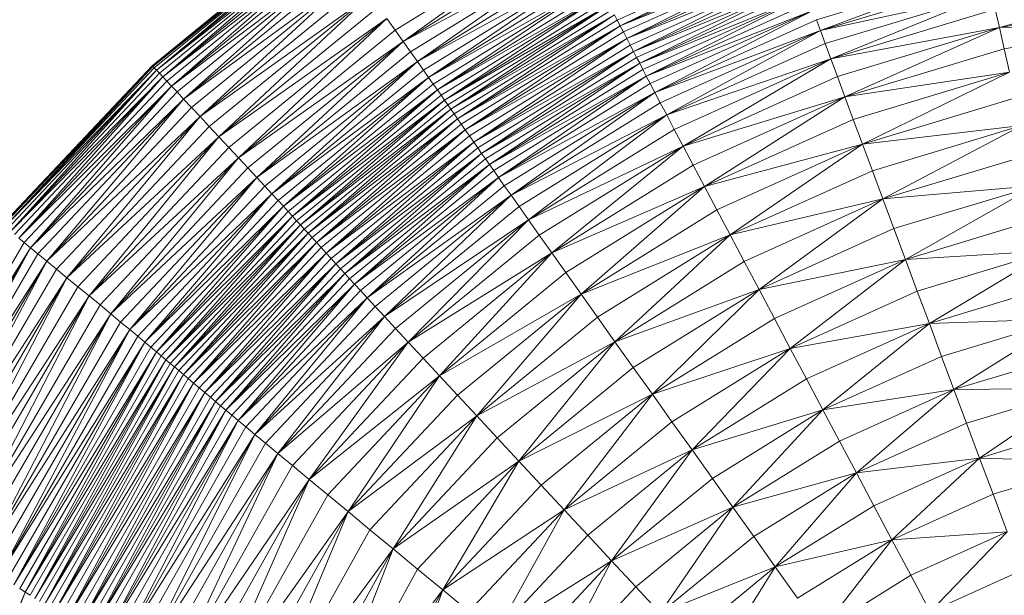
# Model space of a CAD drawing. Units: millimetres. Extents: x 32378 to 46445, y 94634 to 106789.
# Drawn here: x 39206 to 39628, y 104138 to 104385 of the extents above; entities that cross this region are included whole.
import ezdxf

# ---------------------------------------------------------------- set-up
doc = ezdxf.new("R2010")
doc.units = ezdxf.units.MM
doc.header["$MEASUREMENT"] = 0
doc.styles.get("Standard").update_dxf_attribs({"font": 'arial.ttf'})
doc.dimstyles.get("Standard").update_dxf_attribs({"dimtxt": 0.18, "dimasz": 0.18, "dimexe": 0.18, "dimexo": 0.0625, "dimgap": 0.09, "dimtad": 0, "dimtih": 1, "dimtoh": 1, "dimdec": 4, "dimzin": 0, "dimdsep": 46, "dimtxsty": 'Standard', "dimcen": 0.09, "dimadec": 0, "dimazin": 0, "dimtfac": 1, "dimtdec": 4, "dimtofl": 0, "dimtmove": 0, "dimatfit": 3, "dimfxl": 1, "dimtolj": 1, "dimtzin": 0, "dimarcsym": 0})

# ---------------------------------------------------------------- blocks, each defined once
blk = doc.blocks.new('*D7')
at = {"color": 0, "lineweight": -2, "transparency": 16777216}
for p, q in [((32889, 106325.82), (32889, 106416)), ((33049, 106415.82), (46102.33, 106415.82)), ((46262.33, 106325.82), (46262.33, 106416))]:
    blk.add_line(p, q, dxfattribs=at)
at = {"color": 0, "transparency": 16777216}
for points in [[(33049, 106442.49), (33049, 106389.16), (32889, 106415.82)], [(46102.33, 106442.49), (46102.33, 106389.16), (46262.33, 106415.82)]]:
    blk.add_solid(points, dxfattribs=at)
at = {"layer": 'Defpoints', "color": 0, "transparency": 16777216}
for p in [(46262.33, 106415.82), (32889, 102795.69), (46262.33, 102768.35)]:
    blk.add_point(p, dxfattribs=at)
at = {"color": 0, "transparency": 16777216, "insert": (39575.66, 106618.66), "char_height": 260, "attachment_point": 5}
blk.add_mtext('\\A1;1345', dxfattribs=at)

msp = doc.modelspace()

# ---------------------------------------------------------------- linework, layer by layer
at = {"color": 0, "linetype": 'Continuous', "lineweight": 0}
for p, q in [((39335.52987, 104424.22824), (39262.95696, 104365.02267)), ((39263.27906, 104364.71807), (39335.52987, 104424.22824)), ((39335.80946, 104423.88406), (39263.27906, 104364.71807)), ((39336.36932, 104423.14377), (39263.27906, 104364.71807)), ((39336.36932, 104423.14377), (39263.93088, 104364.05712)), ((39264.88416, 104363.06995), (39336.36932, 104423.14377)), ((39440.76922, 104425.78149), (39367.12518, 104380.25989)), ((39370.55419, 104375.44422), (39440.76922, 104425.78149)), ((39337.18554, 104422.04067), (39264.88416, 104363.06995)), ((39338.23433, 104420.60777), (39264.88416, 104363.06995)), ((39338.23433, 104420.60777), (39266.11104, 104361.78613)), ((39267.58362, 104360.23564), (39338.23433, 104420.60777)), ((39339.49183, 104418.87838), (39267.58362, 104360.23564)), ((39443.54048, 104420.5594), (39370.55419, 104375.44422)), ((39340.93423, 104416.88578), (39267.58362, 104360.23564)), ((39340.93423, 104416.88578), (39269.27377, 104358.44827)), ((39271.27279, 104356.32609), (39340.93423, 104416.88578)), ((39342.6391, 104414.52093), (39271.27279, 104356.32609)), ((39446.14183, 104415.6518), (39370.55419, 104375.44422)), ((39446.14183, 104415.6518), (39373.77379, 104370.91853)), ((39376.69558, 104366.80629), (39446.14183, 104415.6518)), ((39535.78734, 104417.62347), (39462.36977, 104384.61358)), ((39463.63501, 104382.17179), (39535.78734, 104417.62347)), ((39536.72303, 104415.03749), (39463.63501, 104382.17179)), ((39344.6842, 104411.67517), (39271.27279, 104356.32609)), ((39344.6842, 104411.67517), (39273.67188, 104353.77156)), ((39276.51166, 104350.74133), (39344.6842, 104411.67517)), ((39448.50201, 104411.19332), (39376.69558, 104366.80629)), ((39537.75861, 104412.18746), (39463.63501, 104382.17179)), ((39537.75861, 104412.18746), (39465.03389, 104379.48122)), ((39466.49828, 104376.66893), (39537.75861, 104412.18746)), ((39347.10397, 104408.30027), (39276.51166, 104350.74133)), ((39450.60066, 104407.22087), (39376.69558, 104366.80629)), ((39450.60066, 104407.22087), (39379.2947, 104363.14193)), ((39381.54609, 104359.95983), (39450.60066, 104407.22087)), ((39538.84339, 104409.20832), (39466.49828, 104376.66893)), ((39539.92651, 104406.23478), (39466.49828, 104376.66893)), ((39539.92651, 104406.23478), (39467.96037, 104373.86216)), ((39469.37555, 104371.14321), (39539.92651, 104406.23478)), ((39620.44976, 104406.64905), (39547.75888, 104384.74356)), ((39549.48652, 104380.05134), (39620.44976, 104406.64905)), ((39349.9331, 104404.3479), (39276.51166, 104350.74133)), ((39349.9331, 104404.3479), (39279.83269, 104347.19188)), ((39283.53105, 104343.23453), (39349.9331, 104404.3479)), ((39452.41748, 104403.77202), (39381.54609, 104359.95983)), ((39540.97463, 104403.35449), (39469.37555, 104371.14321)), ((39621.55014, 104401.77116), (39549.48652, 104380.05134)), ((39353.08317, 104399.94199), (39283.53105, 104343.23453)), ((39454.00562, 104400.74632), (39381.54609, 104359.95983)), ((39454.00562, 104400.74632), (39383.51546, 104357.16749)), ((39385.26856, 104354.67259), (39454.00562, 104400.74632)), ((39455.41814, 104398.04387), (39385.26856, 104354.67259)), ((39541.95456, 104400.65551), (39469.37555, 104371.14321)), ((39541.95456, 104400.65551), (39470.69945, 104368.59514)), ((39472.00569, 104366.07931), (39541.95456, 104400.65551)), ((39542.92123, 104397.99084), (39472.00569, 104366.07931)), ((39626.19883, 104381.33985), (39697.02622, 104401.04524)), ((39356.46582, 104395.20628), (39283.53105, 104343.23453)), ((39356.46582, 104395.20628), (39287.50291, 104338.98082)), ((39291.64475, 104334.54181), (39356.46582, 104395.20628)), ((39456.69375, 104395.59326), (39385.26856, 104354.67259)), ((39456.69375, 104395.59326), (39386.85311, 104352.40948)), ((39388.31655, 104350.3122), (39456.69375, 104395.59326)), ((39457.87102, 104393.32285), (39388.31655, 104350.3122)), ((39543.92991, 104395.21399), (39472.00569, 104366.07931)), ((39543.92991, 104395.21399), (39473.36833, 104363.45788)), ((39474.8609, 104360.5924), (39543.92991, 104395.21399)), ((39622.85504, 104396.01352), (39549.48652, 104380.05134)), ((39622.85504, 104396.01352), (39551.53177, 104374.51347)), ((39553.94961, 104367.98349), (39622.85504, 104396.01352)), ((39697.78071, 104392.99456), (39626.19883, 104381.33985)), ((39359.99266, 104390.26479), (39291.64475, 104334.54181)), ((39458.98857, 104391.1611), (39388.31655, 104350.3122)), ((39458.98857, 104391.1611), (39389.70668, 104348.31493)), ((39391.0711, 104346.35195), (39458.98857, 104391.1611)), ((39460.08513, 104389.03672), (39391.0711, 104346.35195)), ((39545.03567, 104392.17835), (39474.8609, 104360.5924)), ((39546.29358, 104388.73704), (39474.8609, 104360.5924)), ((39546.29358, 104388.73704), (39476.55736, 104357.34465)), ((39478.5314, 104353.57651), (39546.29358, 104388.73704)), ((39624.39996, 104389.22353), (39553.94961, 104367.98349)), ((39626.19883, 104381.33985), (39624.39996, 104389.22353)), ((39363.5752, 104385.24133), (39291.64475, 104334.54181)), ((39363.5752, 104385.24133), (39295.85259, 104330.02881)), ((39300.02251, 104325.55315), (39363.5752, 104385.24133)), ((39367.12518, 104380.25989), (39363.5752, 104385.24133)), ((39461.19935, 104386.87805), (39391.0711, 104346.35195)), ((39461.19935, 104386.87805), (39392.45746, 104344.35721)), ((39393.91333, 104342.26486), (39461.19935, 104386.87805)), ((39462.36977, 104384.61358), (39393.91333, 104342.26486)), ((39462.36977, 104384.61358), (39461.19935, 104386.87805)), ((39463.63501, 104382.17179), (39462.36977, 104384.61358)), ((39547.75888, 104384.74356), (39478.5314, 104353.57651)), ((39549.48652, 104380.05134), (39547.75888, 104384.74356)), ((39367.12518, 104380.25989), (39300.02251, 104325.55315)), ((39370.55419, 104375.44422), (39367.12518, 104380.25989)), ((39463.63501, 104382.17179), (39393.91333, 104342.26486)), ((39463.63501, 104382.17179), (39395.48647, 104340.00923)), ((39397.22447, 104337.52431), (39463.63501, 104382.17179)), ((39465.03389, 104379.48122), (39463.63501, 104382.17179)), ((39626.19883, 104381.33985), (39553.94961, 104367.98349)), ((39626.19883, 104381.33985), (39556.76206, 104360.40225)), ((39559.99115, 104351.71101), (39626.19883, 104381.33985)), ((39698.65025, 104383.76371), (39626.19883, 104381.33985)), ((39628.26592, 104372.30112), (39626.19883, 104381.33985)), ((39698.65025, 104383.76371), (39628.26592, 104372.30112)), ((39465.03389, 104379.48122), (39397.22447, 104337.52431)), ((39466.49828, 104376.66893), (39397.22447, 104337.52431)), ((39466.49828, 104376.66893), (39399.0433, 104334.9273)), ((39400.85917, 104332.33547), (39466.49828, 104376.66893)), ((39466.49828, 104376.66893), (39465.03389, 104379.48122)), ((39467.96037, 104373.86216), (39466.49828, 104376.66893)), ((39549.48652, 104380.05134), (39478.5314, 104353.57651)), ((39549.48652, 104380.05134), (39480.85689, 104349.14969)), ((39483.60758, 104343.92605), (39549.48652, 104380.05134)), ((39551.53177, 104374.51347), (39549.48652, 104380.05134)), ((39370.55419, 104375.44422), (39300.02251, 104325.55315)), ((39370.55419, 104375.44422), (39304.05088, 104321.22616)), ((39307.83372, 104317.15917), (39370.55419, 104375.44422)), ((39373.77379, 104370.91853), (39370.55419, 104375.44422)), ((39467.96037, 104373.86216), (39400.85917, 104332.33547)), ((39469.37555, 104371.14321), (39467.96037, 104373.86216)), ((39551.53177, 104374.51347), (39483.60758, 104343.92605)), ((39553.94961, 104367.98349), (39551.53177, 104374.51347)), ((39628.26592, 104372.30112), (39559.99115, 104351.71101)), ((39630.57547, 104362.21734), (39628.26592, 104372.30112)), ((39373.77379, 104370.91853), (39307.83372, 104317.15917)), ((39376.69558, 104366.80629), (39373.77379, 104370.91853)), ((39469.37555, 104371.14321), (39400.85917, 104332.33547)), ((39469.37555, 104371.14321), (39402.61704, 104329.82466)), ((39404.26217, 104327.4712), (39469.37555, 104371.14321)), ((39470.69945, 104368.59514), (39404.26217, 104327.4712)), ((39470.69945, 104368.59514), (39469.37555, 104371.14321)), ((39472.00569, 104366.07931), (39470.69945, 104368.59514)), ((39553.94961, 104367.98349), (39483.60758, 104343.92605)), ((39553.94961, 104367.98349), (39486.85723, 104337.76717)), ((39490.63539, 104330.61778), (39553.94961, 104367.98349)), ((39556.76206, 104360.40225), (39553.94961, 104367.98349)), ((39262.9565, 104365.02226), (39198.77071, 104296.81458)), ((39262.95696, 104365.02267), (39198.77104, 104296.81475)), ((39263.27906, 104364.71807), (39198.77104, 104296.81475)), ((39263.27906, 104364.71807), (39199.13021, 104296.55468)), ((39199.86264, 104295.98454), (39263.27906, 104364.71807)), ((39263.93088, 104364.05712), (39199.86264, 104295.98454)), ((39262.95654, 104365.02222), (39262.9565, 104365.02226)), ((39263.27906, 104364.71807), (39262.95696, 104365.02267)), ((39263.93088, 104364.05712), (39263.27906, 104364.71807)), ((39264.88416, 104363.06995), (39263.93088, 104364.05712)), ((39376.69558, 104366.80629), (39307.83372, 104317.15917)), ((39376.69558, 104366.80629), (39311.2675, 104313.46338)), ((39314.32273, 104310.16954), (39376.69558, 104366.80629)), ((39379.2947, 104363.14193), (39376.69558, 104366.80629)), ((39472.00569, 104366.07931), (39404.26217, 104327.4712)), ((39472.00569, 104366.07931), (39405.88561, 104325.14763)), ((39407.57855, 104322.72643), (39472.00569, 104366.07931)), ((39473.36833, 104363.45788), (39407.57855, 104322.72643)), ((39473.36833, 104363.45788), (39472.00569, 104366.07931)), ((39474.8609, 104360.5924), (39473.36833, 104363.45788)), ((39264.88416, 104363.06995), (39199.86264, 104295.98454)), ((39264.88416, 104363.06995), (39200.93663, 104295.13027)), ((39202.32054, 104294.01777), (39264.88416, 104363.06995)), ((39266.11104, 104361.78613), (39202.32054, 104294.01777)), ((39267.58362, 104360.23564), (39202.32054, 104294.01777)), ((39267.58362, 104360.23564), (39203.98276, 104292.67281)), ((39205.89176, 104291.12127), (39267.58362, 104360.23564)), ((39266.11104, 104361.78613), (39264.88416, 104363.06995)), ((39267.58362, 104360.23564), (39266.11104, 104361.78613)), ((39269.27377, 104358.44827), (39267.58362, 104360.23564)), ((39379.2947, 104363.14193), (39314.32273, 104310.16954)), ((39381.54609, 104359.95983), (39314.32273, 104310.16954)), ((39381.54609, 104359.95983), (39316.97027, 104307.3083)), ((39319.28738, 104304.79687), (39381.54609, 104359.95983)), ((39381.54609, 104359.95983), (39379.2947, 104363.14193)), ((39383.51546, 104357.16749), (39381.54609, 104359.95983)), ((39474.8609, 104360.5924), (39407.57855, 104322.72643)), ((39474.8609, 104360.5924), (39409.43239, 104320.08033)), ((39411.53817, 104317.082), (39474.8609, 104360.5924)), ((39476.55736, 104357.34465), (39474.8609, 104360.5924)), ((39556.76206, 104360.40225), (39490.63539, 104330.61778)), ((39559.99115, 104351.71101), (39556.76206, 104360.40225)), ((39630.57547, 104362.21734), (39559.99115, 104351.71101)), ((39630.57547, 104362.21734), (39563.59701, 104342.01524)), ((39567.54006, 104331.42063), (39630.57547, 104362.21734)), ((39269.27377, 104358.44827), (39205.89176, 104291.12127)), ((39271.27279, 104356.32609), (39205.89176, 104291.12127)), ((39271.27279, 104356.32609), (39208.15065, 104289.27837)), ((39210.86251, 104287.05892), (39271.27279, 104356.32609)), ((39271.27279, 104356.32609), (39269.27377, 104358.44827)), ((39273.67188, 104353.77156), (39271.27279, 104356.32609)), ((39383.51546, 104357.16749), (39319.28738, 104304.79687)), ((39385.26856, 104354.67259), (39383.51546, 104357.16749)), ((39476.55736, 104357.34465), (39411.53817, 104317.082)), ((39478.5314, 104353.57651), (39476.55736, 104357.34465)), ((39273.67188, 104353.77156), (39210.86251, 104287.05892)), ((39276.51166, 104350.74133), (39210.86251, 104287.05892)), ((39276.51166, 104350.74133), (39214.07343, 104284.42531)), ((39217.82911, 104281.33977), (39276.51166, 104350.74133)), ((39276.51166, 104350.74133), (39273.67188, 104353.77156)), ((39279.83269, 104347.19188), (39276.51166, 104350.74133)), ((39385.26856, 104354.67259), (39319.28738, 104304.79687)), ((39385.26856, 104354.67259), (39321.35123, 104302.55207)), ((39323.21755, 104300.51504), (39385.26856, 104354.67259)), ((39386.85311, 104352.40948), (39323.21755, 104300.51504)), ((39386.85311, 104352.40948), (39385.26856, 104354.67259)), ((39388.31655, 104350.3122), (39386.85311, 104352.40948)), ((39478.5314, 104353.57651), (39411.53817, 104317.082)), ((39478.5314, 104353.57651), (39413.98704, 104313.6038)), ((39416.87033, 104309.51846), (39478.5314, 104353.57651)), ((39480.85689, 104349.14969), (39478.5314, 104353.57651)), ((39559.99115, 104351.71101), (39490.63539, 104330.61778)), ((39559.99115, 104351.71101), (39494.97145, 104322.42212)), ((39499.81218, 104313.27957), (39559.99115, 104351.71101)), ((39563.59701, 104342.01524), (39559.99115, 104351.71101)), ((39633.10195, 104351.19813), (39567.54006, 104331.42063)), ((39279.83269, 104347.19188), (39217.82911, 104281.33977)), ((39283.53105, 104343.23453), (39279.83269, 104347.19188)), ((39388.31655, 104350.3122), (39323.21755, 104300.51504)), ((39388.31655, 104350.3122), (39324.94233, 104298.62669)), ((39326.5813, 104296.82786), (39388.31655, 104350.3122)), ((39389.70668, 104348.31493), (39326.5813, 104296.82786)), ((39391.0711, 104346.35195), (39326.5813, 104296.82786)), ((39391.0711, 104346.35195), (39328.19029, 104295.05967)), ((39329.82524, 104293.26277), (39391.0711, 104346.35195)), ((39389.70668, 104348.31493), (39388.31655, 104350.3122)), ((39391.0711, 104346.35195), (39389.70668, 104348.31493)), ((39392.45746, 104344.35721), (39391.0711, 104346.35195)), ((39480.85689, 104349.14969), (39416.87033, 104309.51846)), ((39483.60758, 104343.92605), (39480.85689, 104349.14969)), ((39283.53105, 104343.23453), (39217.82911, 104281.33977)), ((39283.53105, 104343.23453), (39222.01223, 104277.89924)), ((39226.50527, 104274.2005), (39283.53105, 104343.23453)), ((39287.50291, 104338.98082), (39283.53105, 104343.23453)), ((39392.45746, 104344.35721), (39329.82524, 104293.26277)), ((39393.91333, 104342.26486), (39329.82524, 104293.26277)), ((39393.91333, 104342.26486), (39331.54178, 104291.37831)), ((39333.39595, 104289.34719), (39393.91333, 104342.26486)), ((39393.91333, 104342.26486), (39392.45746, 104344.35721)), ((39395.48647, 104340.00923), (39393.91333, 104342.26486)), ((39483.60758, 104343.92605), (39416.87033, 104309.51846)), ((39483.60758, 104343.92605), (39420.27915, 104304.69865)), ((39424.30478, 104299.01697), (39483.60758, 104343.92605)), ((39486.85723, 104337.76717), (39483.60758, 104343.92605)), ((39287.50291, 104338.98082), (39226.50527, 104274.2005)), ((39291.64475, 104334.54181), (39287.50291, 104338.98082)), ((39395.48647, 104340.00923), (39333.39595, 104289.34719)), ((39397.22447, 104337.52431), (39395.48647, 104340.00923)), ((39563.59701, 104342.01524), (39499.81218, 104313.27957)), ((39567.54006, 104331.42063), (39563.59701, 104342.01524)), ((39635.82137, 104339.3477), (39567.54006, 104331.42063)), ((39635.82137, 104339.3477), (39571.78294, 104320.02707)), ((39576.28814, 104307.9345), (39635.82137, 104339.3477)), ((39291.64475, 104334.54181), (39226.50527, 104274.2005)), ((39291.64475, 104334.54181), (39231.19085, 104270.34009)), ((39235.95159, 104266.41515), (39291.64475, 104334.54181)), ((39295.85259, 104330.02881), (39291.64475, 104334.54181)), ((39397.22447, 104337.52431), (39333.39595, 104289.34719)), ((39397.22447, 104337.52431), (39335.44343, 104287.11029)), ((39337.58579, 104284.77283), (39397.22447, 104337.52431)), ((39399.0433, 104334.9273), (39337.58579, 104284.77283)), ((39399.0433, 104334.9273), (39397.22447, 104337.52431)), ((39400.85917, 104332.33547), (39399.0433, 104334.9273)), ((39486.85723, 104337.76717), (39424.30478, 104299.01697)), ((39490.63539, 104330.61778), (39486.85723, 104337.76717)), ((39295.85259, 104330.02881), (39235.95159, 104266.41515)), ((39300.02251, 104325.55315), (39295.85259, 104330.02881)), ((39400.85917, 104332.33547), (39337.58579, 104284.77283)), ((39400.85917, 104332.33547), (39339.72449, 104282.44006)), ((39341.79512, 104280.18012), (39400.85917, 104332.33547)), ((39402.61704, 104329.82466), (39341.79512, 104280.18012)), ((39402.61704, 104329.82466), (39400.85917, 104332.33547)), ((39404.26217, 104327.4712), (39402.61704, 104329.82466)), ((39490.63539, 104330.61778), (39424.30478, 104299.01697)), ((39490.63539, 104330.61778), (39428.98359, 104292.42198)), ((39434.35209, 104284.86274), (39490.63539, 104330.61778)), ((39494.97145, 104322.42212), (39490.63539, 104330.61778)), ((39567.54006, 104331.42063), (39499.81218, 104313.27957)), ((39567.54006, 104331.42063), (39505.10464, 104303.28984)), ((39510.79849, 104292.54717), (39567.54006, 104331.42063)), ((39571.78294, 104320.02707), (39567.54006, 104331.42063)), ((39300.02251, 104325.55315), (39235.95159, 104266.41515)), ((39300.02251, 104325.55315), (39240.66988, 104262.52218)), ((39245.22835, 104258.75816), (39300.02251, 104325.55315)), ((39304.05088, 104321.22616), (39300.02251, 104325.55315)), ((39404.26217, 104327.4712), (39341.79512, 104280.18012)), ((39404.26217, 104327.4712), (39343.73334, 104278.06138)), ((39345.64623, 104275.96938), (39404.26217, 104327.4712)), ((39405.88561, 104325.14763), (39404.26217, 104327.4712)), ((39638.70979, 104326.77025), (39576.28814, 104307.9345)), ((39304.05088, 104321.22616), (39245.22835, 104258.75816)), ((39307.83372, 104317.15917), (39304.05088, 104321.22616)), ((39405.88561, 104325.14763), (39345.64623, 104275.96938)), ((39407.57855, 104322.72643), (39345.64623, 104275.96938)), ((39407.57855, 104322.72643), (39347.64081, 104273.78993)), ((39349.82416, 104271.40829), (39407.57855, 104322.72643)), ((39407.57855, 104322.72643), (39405.88561, 104325.14763)), ((39409.43239, 104320.08033), (39407.57855, 104322.72643)), ((39494.97145, 104322.42212), (39434.35209, 104284.86274)), ((39499.81218, 104313.27957), (39494.97145, 104322.42212)), ((39307.83372, 104317.15917), (39245.22835, 104258.75816)), ((39307.83372, 104317.15917), (39249.50963, 104255.21993)), ((39253.39613, 104252.00398), (39307.83372, 104317.15917)), ((39311.2675, 104313.46338), (39307.83372, 104317.15917)), ((39409.43239, 104320.08033), (39349.82416, 104271.40829)), ((39411.53817, 104317.082), (39349.82416, 104271.40829)), ((39411.53817, 104317.082), (39352.30339, 104268.71038)), ((39355.18539, 104265.58151), (39411.53817, 104317.082)), ((39411.53817, 104317.082), (39409.43239, 104320.08033)), ((39413.98704, 104313.6038), (39411.53817, 104317.082)), ((39571.78294, 104320.02707), (39510.79849, 104292.54717)), ((39576.28814, 104307.9345), (39571.78294, 104320.02707)), ((39311.2675, 104313.46338), (39253.39613, 104252.00398)), ((39314.32273, 104310.16954), (39311.2675, 104313.46338)), ((39413.98704, 104313.6038), (39355.18539, 104265.58151)), ((39416.87033, 104309.51846), (39413.98704, 104313.6038)), ((39499.81218, 104313.27957), (39434.35209, 104284.86274)), ((39499.81218, 104313.27957), (39440.34457, 104276.43064)), ((39446.89541, 104267.21756), (39499.81218, 104313.27957)), ((39505.10464, 104303.28984), (39499.81218, 104313.27957)), ((39641.74315, 104313.56958), (39576.28814, 104307.9345)), ((39641.74315, 104313.56958), (39581.01847, 104295.24333)), ((39585.93651, 104282.05334), (39641.74315, 104313.56958)), ((39314.32273, 104310.16954), (39253.39613, 104252.00398)), ((39314.32273, 104310.16954), (39256.8551, 104249.13726)), ((39259.85336, 104246.64613), (39314.32273, 104310.16954)), ((39316.97027, 104307.3083), (39314.32273, 104310.16954)), ((39416.87033, 104309.51846), (39355.18539, 104265.58151)), ((39416.87033, 104309.51846), (39358.57733, 104261.90731)), ((39362.58627, 104257.57347), (39416.87033, 104309.51846)), ((39420.27915, 104304.69865), (39416.87033, 104309.51846)), ((39316.97027, 104307.3083), (39259.85336, 104246.64613)), ((39319.28738, 104304.79687), (39259.85336, 104246.64613)), ((39319.28738, 104304.79687), (39262.47832, 104244.45862)), ((39264.81745, 104242.50257), (39319.28738, 104304.79687)), ((39319.28738, 104304.79687), (39316.97027, 104307.3083)), ((39321.35123, 104302.55207), (39319.28738, 104304.79687)), ((39420.27915, 104304.69865), (39362.58627, 104257.57347)), ((39424.30478, 104299.01697), (39420.27915, 104304.69865)), ((39576.28814, 104307.9345), (39510.79849, 104292.54717)), ((39576.28814, 104307.9345), (39516.84385, 104281.14579)), ((39523.19044, 104269.18006), (39576.28814, 104307.9345)), ((39581.01847, 104295.24333), (39576.28814, 104307.9345)), ((39321.35123, 104302.55207), (39264.81745, 104242.50257)), ((39323.21755, 104300.51504), (39264.81745, 104242.50257)), ((39323.21755, 104300.51504), (39266.93359, 104240.72657)), ((39268.89, 104239.07962), (39323.21755, 104300.51504)), ((39323.21755, 104300.51504), (39321.35123, 104302.55207)), ((39324.94233, 104298.62669), (39323.21755, 104300.51504)), ((39505.10464, 104303.28984), (39446.89541, 104267.21756)), ((39510.79849, 104292.54717), (39505.10464, 104303.28984)), ((39324.94233, 104298.62669), (39268.89, 104239.07962)), ((39326.5813, 104296.82786), (39268.89, 104239.07962)), ((39326.5813, 104296.82786), (39270.74963, 104237.51014)), ((39272.57567, 104235.96717), (39326.5813, 104296.82786)), ((39326.5813, 104296.82786), (39324.94233, 104298.62669)), ((39328.19029, 104295.05967), (39326.5813, 104296.82786)), ((39424.30478, 104299.01697), (39362.58627, 104257.57347)), ((39424.30478, 104299.01697), (39367.31926, 104252.46565)), ((39372.81906, 104246.5376), (39424.30478, 104299.01697)), ((39428.98359, 104292.42198), (39424.30478, 104299.01697)), ((39644.89758, 104299.85001), (39585.93651, 104282.05334)), ((39328.19029, 104295.05967), (39272.57567, 104235.96717)), ((39329.82524, 104293.26277), (39272.57567, 104235.96717)), ((39329.82524, 104293.26277), (39274.431, 104234.39915)), ((39276.37883, 104232.75496), (39329.82524, 104293.26277)), ((39329.82524, 104293.26277), (39328.19029, 104295.05967)), ((39331.54178, 104291.37831), (39329.82524, 104293.26277)), ((39428.98359, 104292.42198), (39372.81906, 104246.5376)), ((39434.35209, 104284.86274), (39428.98359, 104292.42198)), ((39510.79849, 104292.54717), (39446.89541, 104267.21756)), ((39510.79849, 104292.54717), (39453.94255, 104257.31031)), ((39461.42405, 104246.79595), (39510.79849, 104292.54717)), ((39516.84385, 104281.14579), (39510.79849, 104292.54717)), ((39581.01847, 104295.24333), (39523.19044, 104269.18006)), ((39585.93651, 104282.05334), (39581.01847, 104295.24333)), ((39208.15065, 104289.27837), (39144.01051, 104180.03036)), ((39208.15065, 104289.27837), (39205.89176, 104291.12127)), ((39210.86251, 104287.05892), (39208.15065, 104289.27837)), ((39331.54178, 104291.37831), (39276.37883, 104232.75496)), ((39333.39595, 104289.34719), (39276.37883, 104232.75496)), ((39333.39595, 104289.34719), (39278.48209, 104230.98317)), ((39280.80396, 104229.03281), (39333.39595, 104289.34719)), ((39333.39595, 104289.34719), (39331.54178, 104291.37831)), ((39335.44343, 104287.11029), (39333.39595, 104289.34719)), ((39210.86251, 104287.05892), (39144.01051, 104180.03036)), ((39210.86251, 104287.05892), (39146.98558, 104178.18123)), ((39150.50865, 104175.98623), (39210.86251, 104287.05892)), ((39214.07343, 104284.42531), (39150.50865, 104175.98623)), ((39214.07343, 104284.42531), (39210.86251, 104287.05892)), ((39217.82911, 104281.33977), (39214.07343, 104284.42531)), ((39335.44343, 104287.11029), (39280.80396, 104229.03281)), ((39337.58579, 104284.77283), (39280.80396, 104229.03281)), ((39337.58579, 104284.77283), (39283.233, 104226.99505)), ((39285.65778, 104224.96135), (39337.58579, 104284.77283)), ((39337.58579, 104284.77283), (39335.44343, 104287.11029)), ((39339.72449, 104282.44006), (39337.58579, 104284.77283)), ((39434.35209, 104284.86274), (39372.81906, 104246.5376)), ((39434.35209, 104284.86274), (39379.12845, 104239.74338)), ((39386.17052, 104232.16538), (39434.35209, 104284.86274)), ((39440.34457, 104276.43064), (39434.35209, 104284.86274)), ((39648.14899, 104285.71537), (39585.93651, 104282.05334)), ((39648.14899, 104285.71537), (39591.00485, 104268.46444)), ((39596.18627, 104254.57705), (39648.14899, 104285.71537)), ((39217.82911, 104281.33977), (39150.50865, 104175.98623)), ((39217.82911, 104281.33977), (39154.63034, 104173.41371)), ((39159.22144, 104170.54452), (39217.82911, 104281.33977)), ((39222.01223, 104277.89924), (39217.82911, 104281.33977)), ((39339.72449, 104282.44006), (39285.65778, 104224.96135)), ((39341.79512, 104280.18012), (39285.65778, 104224.96135)), ((39341.79512, 104280.18012), (39288.00557, 104222.99109)), ((39290.20375, 104221.14363), (39341.79512, 104280.18012)), ((39341.79512, 104280.18012), (39339.72449, 104282.44006)), ((39343.73334, 104278.06138), (39341.79512, 104280.18012)), ((39516.84385, 104281.14579), (39461.42405, 104246.79595)), ((39523.19044, 104269.18006), (39516.84385, 104281.14579)), ((39585.93651, 104282.05334), (39523.19044, 104269.18006)), ((39585.93651, 104282.05334), (39529.7884, 104256.74435)), ((39536.58735, 104243.93289), (39585.93651, 104282.05334)), ((39591.00485, 104268.46444), (39585.93651, 104282.05334)), ((39222.01223, 104277.89924), (39159.22144, 104170.54452)), ((39226.50527, 104274.2005), (39222.01223, 104277.89924)), ((39343.73334, 104278.06138), (39290.20375, 104221.14363)), ((39345.64623, 104275.96938), (39290.20375, 104221.14363)), ((39345.64623, 104275.96938), (39292.37315, 104219.31928)), ((39294.6351, 104217.41888), (39345.64623, 104275.96938)), ((39345.64623, 104275.96938), (39343.73334, 104278.06138)), ((39347.64081, 104273.78993), (39345.64623, 104275.96938)), ((39440.34457, 104276.43064), (39386.17052, 104232.16538)), ((39446.89541, 104267.21756), (39440.34457, 104276.43064)), ((39226.50527, 104274.2005), (39159.22144, 104170.54452)), ((39226.50527, 104274.2005), (39164.15317, 104167.45953)), ((39169.2967, 104164.23933), (39226.50527, 104274.2005)), ((39231.19085, 104270.34009), (39226.50527, 104274.2005)), ((39347.64081, 104273.78993), (39294.6351, 104217.41888)), ((39349.82416, 104271.40829), (39294.6351, 104217.41888)), ((39349.82416, 104271.40829), (39297.11054, 104215.34272)), ((39299.92059, 104212.99143), (39349.82416, 104271.40829)), ((39349.82416, 104271.40829), (39347.64081, 104273.78993)), ((39352.30339, 104268.71038), (39349.82416, 104271.40829)), ((39651.47344, 104271.26984), (39596.18627, 104254.57705)), ((39231.19085, 104270.34009), (39169.2967, 104164.23933)), ((39235.95159, 104266.41515), (39169.2967, 104164.23933)), ((39235.95159, 104266.41515), (39174.52292, 104160.96468)), ((39179.70301, 104157.71644), (39235.95159, 104266.41515)), ((39235.95159, 104266.41515), (39231.19085, 104270.34009)), ((39240.66988, 104262.52218), (39235.95159, 104266.41515)), ((39352.30339, 104268.71038), (39299.92059, 104212.99143)), ((39355.18539, 104265.58151), (39352.30339, 104268.71038)), ((39446.89541, 104267.21756), (39386.17052, 104232.16538)), ((39446.89541, 104267.21756), (39393.86816, 104223.8858)), ((39402.14847, 104214.9828), (39446.89541, 104267.21756)), ((39453.94255, 104257.31031), (39446.89541, 104267.21756)), ((39523.19044, 104269.18006), (39461.42405, 104246.79595)), ((39523.19044, 104269.18006), (39469.27793, 104235.76139)), ((39477.44227, 104224.29368), (39523.19044, 104269.18006)), ((39529.7884, 104256.74435), (39523.19044, 104269.18006)), ((39591.00485, 104268.46444), (39536.58735, 104243.93289)), ((39596.18627, 104254.57705), (39591.00485, 104268.46444)), ((39240.66988, 104262.52218), (39179.70301, 104157.71644)), ((39245.22835, 104258.75816), (39240.66988, 104262.52218)), ((39355.18539, 104265.58151), (39299.92059, 104212.99143)), ((39355.18539, 104265.58151), (39303.18621, 104210.26556)), ((39307.02859, 104207.06571), (39355.18539, 104265.58151)), ((39358.57733, 104261.90731), (39355.18539, 104265.58151)), ((39245.22835, 104258.75816), (39179.70301, 104157.71644)), ((39245.22835, 104258.75816), (39184.7081, 104154.57524)), ((39189.4092, 104151.62185), (39245.22835, 104258.75816)), ((39249.50963, 104255.21993), (39245.22835, 104258.75816)), ((39358.57733, 104261.90731), (39307.02859, 104207.06571)), ((39362.58627, 104257.57347), (39358.57733, 104261.90731)), ((39249.50963, 104255.21993), (39189.4092, 104151.62185)), ((39253.39613, 104252.00398), (39249.50963, 104255.21993)), ((39362.58627, 104257.57347), (39307.02859, 104207.06571)), ((39362.58627, 104257.57347), (39311.56874, 104203.29243)), ((39316.92765, 104198.84611), (39362.58627, 104257.57347)), ((39367.31926, 104252.46565), (39362.58627, 104257.57347)), ((39453.94255, 104257.31031), (39402.14847, 104214.9828)), ((39461.42405, 104246.79595), (39453.94255, 104257.31031)), ((39529.7884, 104256.74435), (39477.44227, 104224.29368)), ((39536.58735, 104243.93289), (39529.7884, 104256.74435)), ((39596.18627, 104254.57705), (39536.58735, 104243.93289)), ((39596.18627, 104254.57705), (39543.53738, 104230.84009)), ((39550.58827, 104217.56027), (39596.18627, 104254.57705)), ((39654.84694, 104256.61749), (39596.18627, 104254.57705)), ((39601.4432, 104240.49085), (39596.18627, 104254.57705)), ((39654.84694, 104256.61749), (39601.4432, 104240.49085)), ((39606.7385, 104226.30624), (39654.84694, 104256.61749)), ((39253.39613, 104252.00398), (39189.4092, 104151.62185)), ((39253.39613, 104252.00398), (39193.67731, 104148.93707)), ((39197.4764, 104146.54306), (39253.39613, 104252.00398)), ((39256.8551, 104249.13726), (39253.39613, 104252.00398)), ((39367.31926, 104252.46565), (39316.92765, 104198.84611)), ((39372.81906, 104246.5376), (39367.31926, 104252.46565)), ((39256.8551, 104249.13726), (39197.4764, 104146.54306)), ((39259.85336, 104246.64613), (39197.4764, 104146.54306)), ((39259.85336, 104246.64613), (39200.77043, 104144.4617)), ((39203.65528, 104142.633), (39259.85336, 104246.64613)), ((39259.85336, 104246.64613), (39256.8551, 104249.13726)), ((39262.47832, 104244.45862), (39259.85336, 104246.64613)), ((39372.81906, 104246.5376), (39316.92765, 104198.84611)), ((39372.81906, 104246.5376), (39323.15394, 104193.68684)), ((39330.296, 104187.77465), (39372.81906, 104246.5376)), ((39379.12845, 104239.74338), (39372.81906, 104246.5376)), ((39461.42405, 104246.79595), (39402.14847, 104214.9828)), ((39461.42405, 104246.79595), (39410.9387, 104205.53462)), ((39420.16603, 104195.61926), (39461.42405, 104246.79595)), ((39469.27793, 104235.76139), (39461.42405, 104246.79595)), ((39262.47832, 104244.45862), (39203.65528, 104142.633)), ((39264.81745, 104242.50257), (39203.65528, 104142.633)), ((39264.81745, 104242.50257), (39206.2266, 104140.99669)), ((39208.55384, 104139.51013), (39264.81745, 104242.50257)), ((39264.81745, 104242.50257), (39262.47832, 104244.45862)), ((39266.93359, 104240.72657), (39264.81745, 104242.50257)), ((39536.58735, 104243.93289), (39477.44227, 104224.29368)), ((39536.58735, 104243.93289), (39485.85498, 104212.47965)), ((39494.45418, 104200.40647), (39536.58735, 104243.93289)), ((39543.53738, 104230.84009), (39536.58735, 104243.93289)), ((39658.24551, 104241.8624), (39606.7385, 104226.30624)), ((39266.93359, 104240.72657), (39208.55384, 104139.51013)), ((39268.89, 104239.07962), (39208.55384, 104139.51013)), ((39268.89, 104239.07962), (39210.70591, 104138.13072)), ((39212.75213, 104136.81573), (39268.89, 104239.07962)), ((39270.74963, 104237.51014), (39212.75213, 104136.81573)), ((39268.89, 104239.07962), (39266.93359, 104240.72657)), ((39270.74963, 104237.51014), (39268.89, 104239.07962)), ((39272.57567, 104235.96717), (39270.74963, 104237.51014)), ((39379.12845, 104239.74338), (39330.296, 104187.77465)), ((39386.17052, 104232.16538), (39379.12845, 104239.74338)), ((39601.4432, 104240.49085), (39550.58827, 104217.56027)), ((39606.7385, 104226.30624), (39601.4432, 104240.49085)), ((39272.57567, 104235.96717), (39212.75213, 104136.81573)), ((39272.57567, 104235.96717), (39214.76156, 104135.52245)), ((39216.80334, 104134.20827), (39272.57567, 104235.96717)), ((39274.431, 104234.39915), (39216.80334, 104134.20827)), ((39276.37883, 104232.75496), (39216.80334, 104134.20827)), ((39276.37883, 104232.75496), (39218.94655, 104132.83047)), ((39221.26047, 104131.34647), (39276.37883, 104232.75496)), ((39274.431, 104234.39915), (39272.57567, 104235.96717)), ((39276.37883, 104232.75496), (39274.431, 104234.39915)), ((39278.48209, 104230.98317), (39276.37883, 104232.75496)), ((39469.27793, 104235.76139), (39420.16603, 104195.61926)), ((39477.44227, 104224.29368), (39469.27793, 104235.76139)), ((39278.48209, 104230.98317), (39221.26047, 104131.34647)), ((39280.80396, 104229.03281), (39221.26047, 104131.34647)), ((39280.80396, 104229.03281), (39223.81398, 104129.7136)), ((39226.48515, 104128.00803), (39280.80396, 104229.03281)), ((39280.80396, 104229.03281), (39278.48209, 104230.98317)), ((39283.233, 104226.99505), (39280.80396, 104229.03281)), ((39386.17052, 104232.16538), (39330.296, 104187.77465)), ((39386.17052, 104232.16538), (39338.26663, 104181.18078)), ((39346.97876, 104173.97712), (39386.17052, 104232.16538)), ((39393.86816, 104223.8858), (39386.17052, 104232.16538)), ((39543.53738, 104230.84009), (39494.45418, 104200.40647)), ((39550.58827, 104217.56027), (39543.53738, 104230.84009)), ((39283.233, 104226.99505), (39226.48515, 104128.00803)), ((39285.65778, 104224.96135), (39226.48515, 104128.00803)), ((39285.65778, 104224.96135), (39229.15152, 104126.30591)), ((39231.73344, 104124.65679), (39285.65778, 104224.96135)), ((39285.65778, 104224.96135), (39283.233, 104226.99505)), ((39288.00557, 104222.99109), (39285.65778, 104224.96135)), ((39477.44227, 104224.29368), (39420.16603, 104195.61926)), ((39477.44227, 104224.29368), (39429.75767, 104185.31482)), ((39439.64079, 104174.69974), (39477.44227, 104224.29368)), ((39485.85498, 104212.47965), (39477.44227, 104224.29368)), ((39606.7385, 104226.30624), (39550.58827, 104217.56027)), ((39606.7385, 104226.30624), (39557.69002, 104204.18757)), ((39564.92937, 104190.55855), (39606.7385, 104226.30624)), ((39661.71076, 104226.82423), (39606.7385, 104226.30624)), ((39612.13677, 104211.84947), (39606.7385, 104226.30624)), ((39661.71076, 104226.82423), (39612.13677, 104211.84947)), ((39617.70289, 104196.94701), (39661.71076, 104226.82423)), ((39288.00557, 104222.99109), (39231.73344, 104124.65679)), ((39290.20375, 104221.14363), (39231.73344, 104124.65679)), ((39290.20375, 104221.14363), (39234.15112, 104123.10983)), ((39236.53737, 104121.58225), (39290.20375, 104221.14363)), ((39290.20375, 104221.14363), (39288.00557, 104222.99109)), ((39292.37315, 104219.31928), (39290.20375, 104221.14363)), ((39393.86816, 104223.8858), (39346.97876, 104173.97712)), ((39402.14847, 104214.9828), (39393.86816, 104223.8858)), ((39292.37315, 104219.31928), (39236.53737, 104121.58225)), ((39294.6351, 104217.41888), (39236.53737, 104121.58225)), ((39294.6351, 104217.41888), (39239.02513, 104119.99109)), ((39241.74726, 104118.25349), (39294.6351, 104217.41888)), ((39294.6351, 104217.41888), (39292.37315, 104219.31928)), ((39297.11054, 104215.34272), (39294.6351, 104217.41888)), ((39550.58827, 104217.56027), (39494.45418, 104200.40647)), ((39550.58827, 104217.56027), (39503.17778, 104188.16095)), ((39511.96392, 104175.83013), (39550.58827, 104217.56027)), ((39557.69002, 104204.18757), (39550.58827, 104217.56027)), ((39297.11054, 104215.34272), (39241.74726, 104118.25349)), ((39299.92059, 104212.99143), (39241.74726, 104118.25349)), ((39299.92059, 104212.99143), (39244.83653, 104116.2864)), ((39248.42586, 104114.00702), (39299.92059, 104212.99143)), ((39299.92059, 104212.99143), (39297.11054, 104215.34272)), ((39303.18621, 104210.26556), (39299.92059, 104212.99143)), ((39402.14847, 104214.9828), (39346.97876, 104173.97712)), ((39402.14847, 104214.9828), (39356.34996, 104166.2314)), ((39366.29781, 104158.0116), (39402.14847, 104214.9828)), ((39410.9387, 104205.53462), (39402.14847, 104214.9828)), ((39485.85498, 104212.47965), (39439.64079, 104174.69974)), ((39494.45418, 104200.40647), (39485.85498, 104212.47965)), ((39612.13677, 104211.84947), (39564.92937, 104190.55855)), ((39617.70289, 104196.94701), (39612.13677, 104211.84947)), ((39665.28424, 104211.32228), (39617.70289, 104196.94701)), ((39303.18621, 104210.26556), (39248.42586, 104114.00702)), ((39307.02859, 104207.06571), (39248.42586, 104114.00702)), ((39307.02859, 104207.06571), (39252.64815, 104111.3324)), ((39257.63622, 104108.17961), (39307.02859, 104207.06571)), ((39307.02859, 104207.06571), (39303.18621, 104210.26556)), ((39311.56874, 104203.29243), (39307.02859, 104207.06571)), ((39311.56874, 104203.29243), (39257.63622, 104108.17961)), ((39316.92765, 104198.84611), (39311.56874, 104203.29243)), ((39410.9387, 104205.53462), (39366.29781, 104158.0116)), ((39420.16603, 104195.61926), (39410.9387, 104205.53462)), ((39557.69002, 104204.18757), (39511.96392, 104175.83013)), ((39564.92937, 104190.55855), (39557.69002, 104204.18757)), ((39316.92765, 104198.84611), (39257.63622, 104108.17961)), ((39316.92765, 104198.84611), (39263.52289, 104104.46574)), ((39270.36143, 104100.1573), (39316.92765, 104198.84611)), ((39323.15394, 104193.68684), (39316.92765, 104198.84611)), ((39494.45418, 104200.40647), (39439.64079, 104174.69974)), ((39494.45418, 104200.40647), (39449.74268, 104163.85167)), ((39459.99037, 104152.84923), (39494.45418, 104200.40647)), ((39503.17778, 104188.16095), (39494.45418, 104200.40647)), ((39420.16603, 104195.61926), (39366.29781, 104158.0116)), ((39420.16603, 104195.61926), (39376.74006, 104149.38581)), ((39387.59427, 104140.42188), (39420.16603, 104195.61926)), ((39429.75767, 104185.31482), (39420.16603, 104195.61926)), ((39617.70289, 104196.94701), (39564.92937, 104190.55855)), ((39617.70289, 104196.94701), (39572.39333, 104176.50969)), ((39580.13933, 104161.93277), (39617.70289, 104196.94701)), ((39668.99336, 104195.23711), (39617.70289, 104196.94701)), ((39623.47966, 104181.48437), (39617.70289, 104196.94701)), ((39668.99336, 104195.23711), (39623.47966, 104181.48437)), ((39323.15394, 104193.68684), (39270.36143, 104100.1573)), ((39330.296, 104187.77465), (39323.15394, 104193.68684)), ((39564.92937, 104190.55855), (39511.96392, 104175.83013)), ((39564.92937, 104190.55855), (39520.92002, 104163.26309)), ((39530.15353, 104150.3092), (39564.92937, 104190.55855)), ((39572.39333, 104176.50969), (39564.92937, 104190.55855)), ((39330.296, 104187.77465), (39270.36143, 104100.1573)), ((39330.296, 104187.77465), (39278.20508, 104095.22095)), ((39286.95813, 104089.71629), (39330.296, 104187.77465)), ((39338.26663, 104181.18078), (39330.296, 104187.77465)), ((39503.17778, 104188.16095), (39459.99037, 104152.84923)), ((39511.96392, 104175.83013), (39503.17778, 104188.16095)), ((39429.75767, 104185.31482), (39387.59427, 104140.42188)), ((39439.64079, 104174.69974), (39429.75767, 104185.31482)), ((39338.26663, 104181.18078), (39286.95813, 104089.71629)), ((39346.97876, 104173.97712), (39338.26663, 104181.18078)), ((39623.47966, 104181.48437), (39580.13933, 104161.93277)), ((39629.50996, 104165.3466), (39623.47966, 104181.48437)), ((39346.97876, 104173.97712), (39286.95813, 104089.71629)), ((39346.97876, 104173.97712), (39296.52495, 104083.70298)), ((39306.8152, 104077.23773), (39346.97876, 104173.97712)), ((39356.34996, 104166.2314), (39346.97876, 104173.97712)), ((39439.64079, 104174.69974), (39387.59427, 104140.42188)), ((39439.64079, 104174.69974), (39398.778, 104131.18782)), ((39410.20892, 104121.75159), (39439.64079, 104174.69974)), ((39449.74268, 104163.85167), (39439.64079, 104174.69974)), ((39511.96392, 104175.83013), (39459.99037, 104152.84923)), ((39511.96392, 104175.83013), (39470.31121, 104141.77035)), ((39480.83136, 104130.47944), (39511.96392, 104175.83013)), ((39520.92002, 104163.26309), (39511.96392, 104175.83013)), ((39572.39333, 104176.50969), (39530.15353, 104150.3092)), ((39580.13933, 104161.93277), (39572.39333, 104176.50969)), ((39356.34996, 104166.2314), (39306.8152, 104077.23773)), ((39366.29781, 104158.0116), (39356.34996, 104166.2314)), ((39629.50996, 104165.3466), (39580.13933, 104161.93277)), ((39629.50996, 104165.3466), (39588.22474, 104146.71968)), ((39596.55545, 104131.04769), (39629.50996, 104165.3466)), ((39449.74268, 104163.85167), (39410.20892, 104121.75159)), ((39459.99037, 104152.84923), (39449.74268, 104163.85167)), ((39520.92002, 104163.26309), (39480.83136, 104130.47944)), ((39530.15353, 104150.3092), (39520.92002, 104163.26309)), ((39580.13933, 104161.93277), (39530.15353, 104150.3092)), ((39580.13933, 104161.93277), (39539.73552, 104136.86856)), ((39549.73713, 104122.84142), (39580.13933, 104161.93277)), ((39588.22474, 104146.71968), (39580.13933, 104161.93277)), ((39366.29781, 104158.0116), (39306.8152, 104077.23773)), ((39366.29781, 104158.0116), (39317.73831, 104070.37714)), ((39329.20386, 104063.17814), (39366.29781, 104158.0116)), ((39376.74006, 104149.38581), (39366.29781, 104158.0116)), ((39459.99037, 104152.84923), (39410.20892, 104121.75159)), ((39459.99037, 104152.84923), (39421.80466, 104112.18117)), ((39433.48282, 104102.54455), (39459.99037, 104152.84923)), ((39470.31121, 104141.77035), (39459.99037, 104152.84923)), ((39376.74006, 104149.38581), (39329.20386, 104063.17814)), ((39387.59427, 104140.42188), (39376.74006, 104149.38581)), ((39530.15353, 104150.3092), (39480.83136, 104130.47944)), ((39530.15353, 104150.3092), (39491.67717, 104118.84114)), ((39502.93194, 104106.76559), (39530.15353, 104150.3092)), ((39539.73552, 104136.86856), (39530.15353, 104150.3092)), ((39635.72352, 104148.72197), (39596.55545, 104131.04769)), ((39588.22474, 104146.71968), (39549.73713, 104122.84142)), ((39596.55545, 104131.04769), (39588.22474, 104146.71968)), ((39208.55384, 104139.51013), (39206.2266, 104140.99669)), ((39387.59427, 104140.42188), (39329.20386, 104063.17814)), ((39387.59427, 104140.42188), (39341.12159, 104055.69718)), ((39353.40085, 104047.99112), (39387.59427, 104140.42188)), ((39398.778, 104131.18782), (39387.59427, 104140.42188)), ((39470.31121, 104141.77035), (39433.48282, 104102.54455)), ((39480.83136, 104130.47944), (39470.31121, 104141.77035)), ((39208.55384, 104139.51013), (39136.1381, 103964.50715)), ((39208.55384, 104139.51013), (39138.63073, 103963.33158)), ((39140.93636, 103962.23973), (39208.55384, 104139.51013)), ((39210.70591, 104138.13072), (39208.55384, 104139.51013))]:
    msp.add_line(p, q, dxfattribs=at)
msp.add_open_spline([(39660.18213, 95694.16206), (39632.5415, 95694.16139), (39582.74054, 95694.16259), (39507.2659, 95694.16114), (39443.41148, 95694.16519), (39384.73063, 95694.15501), (39335.67924, 95694.18991), (39287.89901, 95694.06792), (39111.84578, 95695.67077), (38493.86131, 95556.53482), (37802.08862, 94653.65036), (36417.23029, 94623.59261), (34486.63811, 94929.51405), (34547.11173, 97309.57182), (34844.0277, 98939.09904), (35574.41681, 101054.52546), (32038.20005, 101804.69057), (34001.89235, 105801.48568), (37006.58873, 104279.37506), (38184.27213, 106477.2552), (40276.62659, 106121.99627), (41811.0271, 105318.75748), (41884.23665, 103827.22314), (43216.99265, 104680.1513), (44388.99894, 105600.15964), (45969.03228, 104120.2737), (46656.43254, 101948.31487), (44291.15971, 101258.62239), (45372.20183, 99276.40929), (45407.77887, 97910.58313), (44959.16658, 97160.28825), (44883.67492, 97027.72148), (44830.07538, 96934.98311), (44811.79145, 96903.34482), (44436.28689, 96249.44402), (43225.78258, 95226.57213), (41629.68325, 96645.25202), (40496.5919, 95692.667), (39723.49077, 95694.17862), (39700.88808, 95694.15836), (39677.58481, 95694.16259), (39665.34358, 95694.16218), (39660.18213, 95694.16206)], degree=3, knots=[0, 0, 0, 0, 82.921833567, 149.40296154, 226.423810321, 274.485446695, 325.444576557, 373.581197866, 417.814862575, 853.752666896, 2214.653258577, 3486.775941647, 4847.676533328, 7468.828463786, 8853.146963665, 10298.646283163, 13147.54767479, 15728.467966858, 19035.313188261, 20092.789215959, 22271.814145836, 24357.848619517, 24848.94138829, 25899.375730197, 27451.119373243, 29351.616213106, 31252.113052968, 32945.455599777, 34471.005734267, 36690.82850871, 36848.895627349, 37085.626097035, 37148.977732665, 37170.24166111, 37195.212421321, 39415.035195763, 40450.900819249, 42723.759588769, 42737.140233496, 42770.326685002, 42791.566021482, 42807.050364138, 42807.050364138, 42807.050364138, 42807.050364138])

# ---------------------------------------------------------------- dimensions: what is measured, and where the dimension line sits
dim = msp.add_linear_dim(base=(46262.32926, 106415.82197), p1=(32888.99819, 102795.69212), p2=(46262.32926, 102768.34763), text='1345', dimstyle='Standard', override={"dimtxt": 260, "dimasz": 160, "dimgap": 70, "dimtad": 2, "dimtih": 0, "dimtoh": 0, "dimfxl": 90, "dimfxlon": 1})
dim.commit()
dim.dimension.update_dxf_attribs({"geometry": '*D7', "text_midpoint": (39575.66373, 106618.65963)})

doc.saveas('drawing.dxf')
